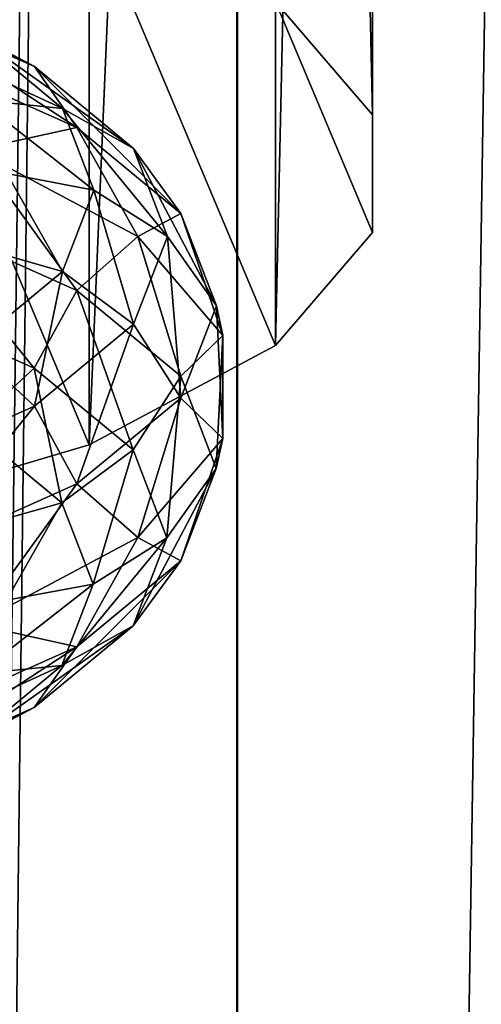
# Model space of a CAD drawing. Units: millimetres. Extents: x -25 to 25, y -3 to 139.
# Drawn here: x 3 to 4, y 50 to 54 of the extents above; entities that cross this region are included whole.
import ezdxf

# ---------------------------------------------------------------- set-up
doc = ezdxf.new("R2010")
doc.units = ezdxf.units.MM
doc.header["$LTSCALE"] = 52.148148
for name, color, linetype in [('102', 7, 'CONTINUOUS'), ('104', 7, 'CONTINUOUS'), ('108', 7, 'CONTINUOUS'), ('109', 7, 'CONTINUOUS'), ('19', 7, 'CONTINUOUS')]:
    doc.layers.add(name, color=color, linetype=linetype)

msp = doc.modelspace()

# ---------------------------------------------------------------- linework, layer by layer
at = {"layer": '102', "linetype": 'CONTINUOUS'}
for points in [[(3.023, 54.079, -25.0684), (2.1626, 54.334, -24.3678), (3.023, 52.2872, -29.9913), (3.023, 54.079, -25.0684)], [(3.023, 52.2872, -29.9913), (2.1626, 54.334, -24.3678), (2.1626, 52.0322, -30.6919), (3.023, 52.2872, -29.9913)], [(3.6385, 53.7514, -25.9684), (3.023, 54.079, -25.0684), (3.6385, 52.6148, -29.0913), (3.6385, 53.7514, -25.9684)], [(3.6385, 52.6148, -29.0913), (3.023, 54.079, -25.0684), (3.023, 52.2872, -29.9913), (3.6385, 52.6148, -29.0913)], [(3.9593, 53.3778, -26.9949), (3.6385, 53.7514, -25.9684), (3.9593, 52.9884, -28.0648), (3.9593, 53.3778, -26.9949)], [(3.9593, 52.9884, -28.0648), (3.6385, 53.7514, -25.9684), (3.6385, 52.6148, -29.0913), (3.9593, 52.9884, -28.0648)]]:
    msp.add_3dface(points, dxfattribs=at)
at = {"layer": '104', "linetype": 'CONTINUOUS'}
for points in [[(3.6385, 53.7514, -25.9684), (3.9593, 53.3778, -26.9949), (3.6385, 67.8468, -31.0987), (3.6385, 53.7514, -25.9684)], [(3.9593, 53.3778, -26.9949), (3.9593, 67.4732, -32.1252), (3.6385, 67.8468, -31.0987), (3.9593, 53.3778, -26.9949)], [(3.9593, 53.3778, -26.9949), (3.9593, 52.9884, -28.0648), (3.9593, 67.4732, -32.1252), (3.9593, 53.3778, -26.9949)], [(3.9593, 52.9884, -28.0648), (3.9593, 67.0838, -33.1951), (3.9593, 67.4732, -32.1252), (3.9593, 52.9884, -28.0648)], [(3.9593, 52.9884, -28.0648), (3.6385, 52.6148, -29.0913), (3.9593, 67.0838, -33.1951), (3.9593, 52.9884, -28.0648)], [(3.6385, 52.6148, -29.0913), (3.6385, 66.7102, -34.2216), (3.9593, 67.0838, -33.1951), (3.6385, 52.6148, -29.0913)], [(3.6385, 52.6148, -29.0913), (3.023, 52.2872, -29.9913), (3.6385, 66.7102, -34.2216), (3.6385, 52.6148, -29.0913)], [(3.023, 52.2872, -29.9913), (3.023, 66.3826, -35.1216), (3.6385, 66.7102, -34.2216), (3.023, 52.2872, -29.9913)], [(3.023, 52.2872, -29.9913), (2.1626, 52.0322, -30.6919), (3.023, 66.3826, -35.1216), (3.023, 52.2872, -29.9913)], [(2.1626, 52.0322, -30.6919), (2.1626, 66.1276, -35.8222), (3.023, 66.3826, -35.1216), (2.1626, 52.0322, -30.6919)]]:
    msp.add_3dface(points, dxfattribs=at)
at = {"layer": '108', "linetype": 'CONTINUOUS'}
for points in [[(2.3203, 53.7693, -25.274), (2.8418, 53.5368, -25.9126), (2.1483, 53.8638, -25.4915), (2.3203, 53.7693, -25.274)], [(2.1483, 53.8638, -25.4915), (2.8418, 53.5368, -25.9126), (2.6311, 53.6486, -26.0827), (2.1483, 53.8638, -25.4915)], [(2.435, 53.5793, -25.0828), (2.9822, 53.3354, -25.753), (2.3203, 53.7693, -25.274), (2.435, 53.5793, -25.0828)], [(2.3203, 53.7693, -25.274), (2.9822, 53.3354, -25.753), (2.8418, 53.5368, -25.9126), (2.3203, 53.7693, -25.274)], [(2.6311, 53.6486, -26.0827), (2.9346, 53.398, -26.7713), (2.3823, 53.6535, -26.2374), (2.6311, 53.6486, -26.0827)], [(2.3823, 53.6535, -26.2374), (2.9346, 53.398, -26.7713), (2.6571, 53.4266, -26.8608), (2.3823, 53.6535, -26.2374)], [(2.8418, 53.5368, -25.9126), (3.1696, 53.2662, -26.6563), (2.6311, 53.6486, -26.0827), (2.8418, 53.5368, -25.9126)], [(2.6311, 53.6486, -26.0827), (3.1696, 53.2662, -26.6563), (2.9346, 53.398, -26.7713), (2.6311, 53.6486, -26.0827)], [(2.9822, 53.3354, -25.753), (2.435, 53.5793, -25.0828), (2.6451, 53.2622, -25.1196), (2.9822, 53.3354, -25.753)], [(2.9822, 53.3354, -25.753), (3.3262, 53.0513, -26.5334), (2.8418, 53.5368, -25.9126), (2.9822, 53.3354, -25.753)], [(2.8418, 53.5368, -25.9126), (3.3262, 53.0513, -26.5334), (3.1696, 53.2662, -26.6563), (2.8418, 53.5368, -25.9126)], [(2.9346, 53.398, -26.7713), (3.0381, 53.129, -27.5102), (2.6571, 53.4266, -26.8608), (2.9346, 53.398, -26.7713)], [(2.6571, 53.4266, -26.8608), (3.0381, 53.129, -27.5102), (2.7509, 53.1831, -27.5299), (2.6571, 53.4266, -26.8608)], [(3.1696, 53.2662, -26.6563), (3.2814, 52.9757, -27.4544), (2.9346, 53.398, -26.7713), (3.1696, 53.2662, -26.6563)], [(2.9346, 53.398, -26.7713), (3.2814, 52.9757, -27.4544), (3.0381, 53.129, -27.5102), (2.9346, 53.398, -26.7713)], [(3.1837, 52.9756, -25.9071), (2.9822, 53.3354, -25.753), (2.6451, 53.2622, -25.1196), (3.1837, 52.9756, -25.9071)], [(3.3262, 53.0513, -26.5334), (2.9822, 53.3354, -25.753), (3.1837, 52.9756, -25.9071), (3.3262, 53.0513, -26.5334)], [(3.3262, 53.0513, -26.5334), (3.4436, 52.7465, -27.371), (3.1696, 53.2662, -26.6563), (3.3262, 53.0513, -26.5334)], [(3.1696, 53.2662, -26.6563), (3.4436, 52.7465, -27.371), (3.2814, 52.9757, -27.4544), (3.1696, 53.2662, -26.6563)], [(2.7509, 53.1831, -27.5299), (2.9346, 52.8601, -28.2491), (2.6571, 52.9396, -28.1989), (2.7509, 53.1831, -27.5299)], [(3.0381, 53.129, -27.5102), (2.9346, 52.8601, -28.2491), (2.7509, 53.1831, -27.5299), (3.0381, 53.129, -27.5102)], [(3.0381, 53.129, -27.5102), (3.1696, 52.6852, -28.2524), (2.9346, 52.8601, -28.2491), (3.0381, 53.129, -27.5102)], [(3.2814, 52.9757, -27.4544), (3.1696, 52.6852, -28.2524), (3.0381, 53.129, -27.5102), (3.2814, 52.9757, -27.4544)], [(3.4644, 52.6487, -26.8053), (3.3262, 53.0513, -26.5334), (3.1837, 52.9756, -25.9071), (3.4644, 52.6487, -26.8053)], [(3.4436, 52.7465, -27.371), (3.3262, 53.0513, -26.5334), (3.4644, 52.6487, -26.8053), (3.4436, 52.7465, -27.371)], [(3.2814, 52.9757, -27.4544), (3.3262, 52.4417, -28.2085), (3.1696, 52.6852, -28.2524), (3.2814, 52.9757, -27.4544)], [(3.4436, 52.7465, -27.371), (3.3262, 52.4417, -28.2085), (3.2814, 52.9757, -27.4544), (3.4436, 52.7465, -27.371)], [(2.9346, 52.8601, -28.2491), (2.6311, 52.6095, -28.9376), (2.6571, 52.9396, -28.1989), (2.9346, 52.8601, -28.2491)], [(2.9346, 52.8601, -28.2491), (2.8418, 52.4145, -28.9961), (2.6311, 52.6095, -28.9376), (2.9346, 52.8601, -28.2491)], [(3.1696, 52.6852, -28.2524), (2.8418, 52.4145, -28.9961), (2.9346, 52.8601, -28.2491), (3.1696, 52.6852, -28.2524)], [(3.3262, 52.4417, -28.2085), (3.4436, 52.7465, -27.371), (3.4644, 52.308, -27.7414), (3.3262, 52.4417, -28.2085)], [(3.4644, 52.308, -27.7414), (3.4436, 52.7465, -27.371), (3.4644, 52.6487, -26.8053), (3.4644, 52.308, -27.7414)], [(3.1696, 52.6852, -28.2524), (2.9822, 52.1576, -28.9889), (2.8418, 52.4145, -28.9961), (3.1696, 52.6852, -28.2524)], [(3.3262, 52.4417, -28.2085), (2.9822, 52.1576, -28.9889), (3.1696, 52.6852, -28.2524), (3.3262, 52.4417, -28.2085)], [(2.8418, 52.4145, -28.9961), (2.3203, 52.1821, -29.6347), (2.6311, 52.6095, -28.9376), (2.8418, 52.4145, -28.9961)], [(2.9822, 52.1576, -28.9889), (3.3262, 52.4417, -28.2085), (3.1837, 51.981, -28.6396), (2.9822, 52.1576, -28.9889)], [(3.1837, 51.981, -28.6396), (3.3262, 52.4417, -28.2085), (3.4644, 52.308, -27.7414), (3.1837, 51.981, -28.6396)], [(2.8418, 52.4145, -28.9961), (2.435, 51.9137, -29.6591), (2.3203, 52.1821, -29.6347), (2.8418, 52.4145, -28.9961)], [(2.9822, 52.1576, -28.9889), (2.435, 51.9137, -29.6591), (2.8418, 52.4145, -28.9961), (2.9822, 52.1576, -28.9889)], [(2.435, 51.9137, -29.6591), (2.9822, 52.1576, -28.9889), (2.6451, 51.6944, -29.4271), (2.435, 51.9137, -29.6591)], [(2.6451, 51.6944, -29.4271), (2.9822, 52.1576, -28.9889), (3.1837, 51.981, -28.6396), (2.6451, 51.6944, -29.4271)]]:
    msp.add_3dface(points, dxfattribs=at)
at = {"layer": '109', "linetype": 'CONTINUOUS'}
for points in [[(2.6451, 53.2622, -25.1196), (2.4345, 53.0413, -24.8875), (2.9816, 52.7974, -25.5575), (2.6451, 53.2622, -25.1196)], [(3.1837, 52.9756, -25.9071), (2.6451, 53.2622, -25.1196), (2.9816, 52.7974, -25.5575), (3.1837, 52.9756, -25.9071)], [(2.3194, 52.7731, -24.9124), (2.8407, 52.5407, -25.5507), (2.4345, 53.0413, -24.8875), (2.3194, 52.7731, -24.9124)], [(2.4345, 53.0413, -24.8875), (2.8407, 52.5407, -25.5507), (2.9816, 52.7974, -25.5575), (2.4345, 53.0413, -24.8875)], [(3.1837, 52.9756, -25.9071), (2.9816, 52.7974, -25.5575), (3.3256, 52.5134, -26.3378), (3.1837, 52.9756, -25.9071)], [(3.4644, 52.6487, -26.8053), (3.1837, 52.9756, -25.9071), (3.3256, 52.5134, -26.3378), (3.4644, 52.6487, -26.8053)], [(2.8407, 52.5407, -25.5507), (3.1684, 52.2701, -26.2941), (2.9816, 52.7974, -25.5575), (2.8407, 52.5407, -25.5507)], [(2.9816, 52.7974, -25.5575), (3.1684, 52.2701, -26.2941), (3.3256, 52.5134, -26.3378), (2.9816, 52.7974, -25.5575)], [(2.3194, 52.7731, -24.9124), (2.6297, 52.3463, -25.6096), (2.8407, 52.5407, -25.5507), (2.3194, 52.7731, -24.9124)], [(3.4644, 52.6487, -26.8053), (3.3256, 52.5134, -26.3378), (3.4429, 52.2086, -27.1752), (3.4644, 52.6487, -26.8053)], [(3.4644, 52.308, -27.7414), (3.4644, 52.6487, -26.8053), (3.4429, 52.2086, -27.1752), (3.4644, 52.308, -27.7414)], [(2.6297, 52.3463, -25.6096), (2.933, 52.0958, -26.2978), (2.8407, 52.5407, -25.5507), (2.6297, 52.3463, -25.6096)], [(2.8407, 52.5407, -25.5507), (2.933, 52.0958, -26.2978), (3.1684, 52.2701, -26.2941), (2.8407, 52.5407, -25.5507)], [(3.1684, 52.2701, -26.2941), (3.2801, 51.9798, -27.0919), (3.3256, 52.5134, -26.3378), (3.1684, 52.2701, -26.2941)], [(3.3256, 52.5134, -26.3378), (3.2801, 51.9798, -27.0919), (3.4429, 52.2086, -27.1752), (3.3256, 52.5134, -26.3378)], [(2.6297, 52.3463, -25.6096), (2.6554, 52.0169, -26.3482), (2.933, 52.0958, -26.2978), (2.6297, 52.3463, -25.6096)], [(3.1837, 51.981, -28.6396), (3.4644, 52.308, -27.7414), (3.3256, 51.9039, -28.0125), (3.1837, 51.981, -28.6396)], [(3.4644, 52.308, -27.7414), (3.4429, 52.2086, -27.1752), (3.3256, 51.9039, -28.0125), (3.4644, 52.308, -27.7414)], [(2.933, 52.0958, -26.2978), (3.0365, 51.827, -27.0363), (3.1684, 52.2701, -26.2941), (2.933, 52.0958, -26.2978)], [(3.1684, 52.2701, -26.2941), (3.0365, 51.827, -27.0363), (3.2801, 51.9798, -27.0919), (3.1684, 52.2701, -26.2941)], [(3.2801, 51.9798, -27.0919), (3.1684, 51.6894, -27.8897), (3.4429, 52.2086, -27.1752), (3.2801, 51.9798, -27.0919)], [(3.4429, 52.2086, -27.1752), (3.1684, 51.6894, -27.8897), (3.3256, 51.9039, -28.0125), (3.4429, 52.2086, -27.1752)], [(2.6554, 52.0169, -26.3482), (2.7491, 51.7736, -27.0168), (2.933, 52.0958, -26.2978), (2.6554, 52.0169, -26.3482)], [(2.933, 52.0958, -26.2978), (2.7491, 51.7736, -27.0168), (3.0365, 51.827, -27.0363), (2.933, 52.0958, -26.2978)], [(2.6451, 51.6944, -29.4271), (3.1837, 51.981, -28.6396), (2.9816, 51.6198, -28.7928), (2.6451, 51.6944, -29.4271)], [(3.0365, 51.827, -27.0363), (2.933, 51.5582, -27.7748), (3.2801, 51.9798, -27.0919), (3.0365, 51.827, -27.0363)], [(3.2801, 51.9798, -27.0919), (2.933, 51.5582, -27.7748), (3.1684, 51.6894, -27.8897), (3.2801, 51.9798, -27.0919)], [(3.1837, 51.981, -28.6396), (3.3256, 51.9039, -28.0125), (2.9816, 51.6198, -28.7928), (3.1837, 51.981, -28.6396)], [(3.1684, 51.6894, -27.8897), (2.8407, 51.4188, -28.6331), (3.3256, 51.9039, -28.0125), (3.1684, 51.6894, -27.8897)], [(3.3256, 51.9039, -28.0125), (2.8407, 51.4188, -28.6331), (2.9816, 51.6198, -28.7928), (3.3256, 51.9039, -28.0125)], [(2.7491, 51.7736, -27.0168), (2.6554, 51.5302, -27.6855), (3.0365, 51.827, -27.0363), (2.7491, 51.7736, -27.0168)], [(3.0365, 51.827, -27.0363), (2.6554, 51.5302, -27.6855), (2.933, 51.5582, -27.7748), (3.0365, 51.827, -27.0363)], [(2.6451, 51.6944, -29.4271), (2.9816, 51.6198, -28.7928), (2.4345, 51.376, -29.4629), (2.6451, 51.6944, -29.4271)], [(2.933, 51.5582, -27.7748), (2.6297, 51.3077, -28.463), (3.1684, 51.6894, -27.8897), (2.933, 51.5582, -27.7748)], [(3.1684, 51.6894, -27.8897), (2.6297, 51.3077, -28.463), (2.8407, 51.4188, -28.6331), (3.1684, 51.6894, -27.8897)], [(2.8407, 51.4188, -28.6331), (2.3194, 51.1865, -29.2714), (2.9816, 51.6198, -28.7928), (2.8407, 51.4188, -28.6331)], [(2.9816, 51.6198, -28.7928), (2.3194, 51.1865, -29.2714), (2.4345, 51.376, -29.4629), (2.9816, 51.6198, -28.7928)], [(2.6554, 51.5302, -27.6855), (2.3808, 51.3034, -28.3085), (2.933, 51.5582, -27.7748), (2.6554, 51.5302, -27.6855)], [(2.933, 51.5582, -27.7748), (2.3808, 51.3034, -28.3085), (2.6297, 51.3077, -28.463), (2.933, 51.5582, -27.7748)], [(2.6297, 51.3077, -28.463), (2.1471, 51.0926, -29.0539), (2.8407, 51.4188, -28.6331), (2.6297, 51.3077, -28.463)], [(2.8407, 51.4188, -28.6331), (2.1471, 51.0926, -29.0539), (2.3194, 51.1865, -29.2714), (2.8407, 51.4188, -28.6331)]]:
    msp.add_3dface(points, dxfattribs=at)
at = {"layer": '19', "color": 7, "linetype": 'CONTINUOUS', "true_color": 0xffe664}
for points in [[(1.7721, 111.2, -17.9122), (3.5141, 111.2, -17.6536), (1.8268, 31.7352, -17.9071), (1.7721, 111.2, -17.9122)], [(1.8268, 31.7352, -17.9071), (3.5141, 111.2, -17.6536), (1.9993, 31.083, -17.8886), (1.8268, 31.7352, -17.9071)], [(1.9993, 31.083, -17.8886), (3.5141, 111.2, -17.6536), (2.1557, 30.3463, -17.8705), (1.9993, 31.083, -17.8886)], [(2.1557, 30.3463, -17.8705), (3.5141, 111.2, -17.6536), (2.2902, 29.5287, -17.8537), (2.1557, 30.3463, -17.8705)], [(2.2902, 29.5287, -17.8537), (3.5141, 111.2, -17.6536), (2.3958, 28.6476, -17.8398), (2.2902, 29.5287, -17.8537)], [(2.3958, 28.6476, -17.8398), (3.5141, 111.2, -17.6536), (2.4665, 27.725, -17.8302), (2.3958, 28.6476, -17.8398)], [(2.4665, 27.725, -17.8302), (3.5141, 111.2, -17.6536), (2.4984, 26.7823, -17.8258), (2.4665, 27.725, -17.8302)], [(3.5141, 111.2, -17.6536), (3.5116, 1.5, -17.6541), (2.4984, 26.7823, -17.8258), (3.5141, 111.2, -17.6536)], [(6.8883, 1.5, -16.6298), (3.5116, 1.5, -17.6541), (5.2315, 111.2, -17.2226), (6.8883, 1.5, -16.6298)], [(5.2315, 111.2, -17.2226), (3.5116, 1.5, -17.6541), (3.5141, 111.2, -17.6536), (5.2315, 111.2, -17.2226)], [(1.7638, 80.0232, 17.9134), (3.5116, 1.5, 17.6541), (3.5107, 80.0464, 17.6543), (1.7638, 80.0232, 17.9134)], [(3.5107, 80.0464, 17.6543), (3.5116, 1.5, 17.6541), (5.2241, 80.0693, 17.2252), (3.5107, 80.0464, 17.6543)], [(3.5116, 1.5, 17.6541), (6.8883, 1.5, 16.6298), (5.2241, 80.0693, 17.2252), (3.5116, 1.5, 17.6541)], [(0, 79.9996, 18), (3.5116, 1.5, 17.6541), (1.7638, 80.0232, 17.9134), (0, 79.9996, 18)], [(0, 1.5, 18), (3.5116, 1.5, 17.6541), (0, 79.9996, 18), (0, 1.5, 18)]]:
    msp.add_3dface(points, dxfattribs=at)

doc.saveas('drawing.dxf')
